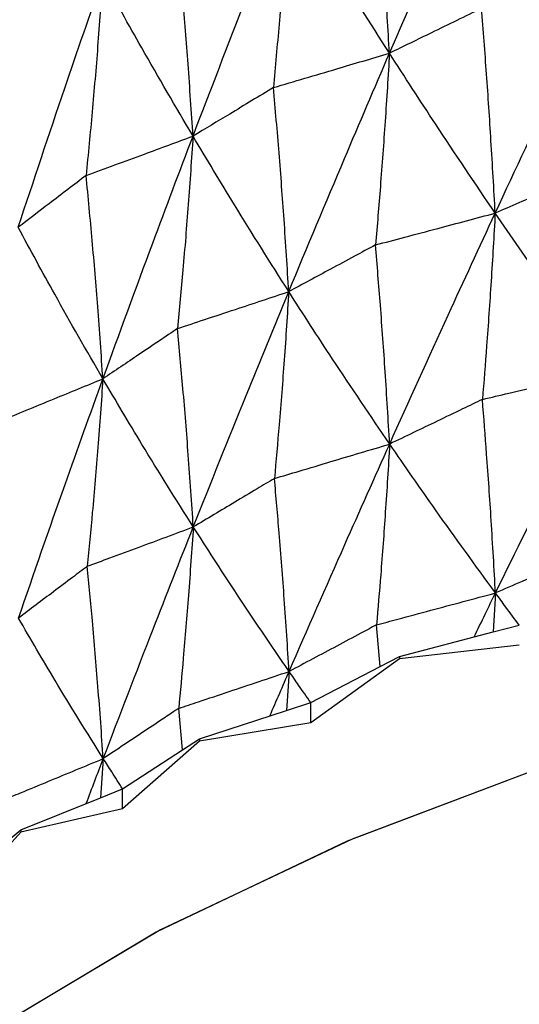
# Model space of a CAD drawing. Units: millimetres. Extents: x 20 to 295, y 22 to 342.
# Drawn here: x 33 to 35, y 280 to 284 of the extents above; entities that cross this region are included whole.
import ezdxf

# ---------------------------------------------------------------- set-up
doc = ezdxf.new("R2010")
doc.units = ezdxf.units.MM

msp = doc.modelspace()

# ---------------------------------------------------------------- linework, layer by layer
at = {"color": 7, "linetype": 'Continuous', "lineweight": 25}
for p, q in [((35.1335, 281.7521), (35.1233, 281.5773)), ((34.6155, 281.4218), (34.6, 281.609)), ((35.1233, 281.5773), (35.2402, 281.6079)), ((34.7032, 281.4674), (35.1233, 281.5773)), ((35.2402, 281.5173), (34.7032, 281.4572)), ((34.7032, 281.4572), (34.305, 281.1696)), ((34.6155, 281.4218), (34.7032, 281.4674)), ((34.7032, 281.4674), (34.7032, 281.4572)), ((34.2078, 281.3998), (34.1963, 281.2246)), ((34.305, 281.2602), (34.6155, 281.4218)), ((34.1963, 281.2246), (34.305, 281.2602)), ((34.305, 281.1696), (34.305, 281.2602)), ((33.7298, 281.0475), (33.7126, 281.234)), ((33.8058, 281.0967), (34.1963, 281.2246)), ((34.305, 281.1696), (33.8058, 281.0865)), ((33.8058, 281.0865), (33.461, 280.7825)), ((33.7298, 281.0475), (33.8058, 281.0967)), ((33.8058, 281.0967), (33.8058, 281.0865)), ((33.461, 280.8731), (33.7298, 281.0475)), ((33.3743, 281.0086), (33.3617, 280.8329)), ((33.3617, 280.8329), (33.461, 280.8731)), ((33.461, 280.7825), (33.461, 280.8731)), ((33.0049, 280.6884), (33.3617, 280.8329)), ((33.461, 280.7825), (33.0049, 280.6782)), ((33.0049, 280.6782), (32.7174, 280.3602)), ((32.9416, 280.6361), (33.0049, 280.6884)), ((33.0049, 280.6884), (33.0049, 280.6782))]:
    msp.add_line(p, q, dxfattribs=at)
at = {"color": 7, "linetype": 'Continuous', "lineweight": 25, "flags": 128}
for points in [[(43.8792, 282.0414), (42.5914, 282.0705), (41.304, 282.0384), (40.0332, 281.9457), (38.7949, 281.7934), (37.6048, 281.5834), (36.4778, 281.3185), (35.4281, 281.0019), (34.4688, 280.6377), (33.6121, 280.2303), (32.8687, 279.7849), (32.2479, 279.3072), (31.7577, 278.8031), (31.404, 278.279), (31.1914, 277.7414), (31.1226, 277.2104)], [(43.9102, 282.0399), (42.6226, 282.0705), (41.335, 282.0399), (40.0636, 281.9486), (38.8244, 281.7977), (37.6329, 281.5892), (36.5042, 281.3255), (35.4524, 281.0102), (34.4908, 280.647), (33.6315, 280.2406), (32.8852, 279.7961), (32.2614, 279.3191), (31.7679, 278.8156), (31.4109, 278.2918), (31.1949, 277.7545), (31.1226, 277.2104)]]:
    msp.add_lwpolyline(points, dxfattribs=at)
at = {"color": 7, "linetype": 'Continuous', "lineweight": 25}
for points, knots in [([(34.6579, 284.1749), (34.7451, 284.3765), (34.9013, 284.7378), (35.0609, 285.0971), (35.1315, 285.2558)], [0, 0, 0, 0, 0.558217, 1, 1, 1, 1]), ([(34.6579, 284.1749), (34.6514, 284.283), (34.6391, 284.4906), (34.6173, 284.7988), (34.6011, 284.9992), (34.593, 285.0994)], [0, 0, 0, 0, 0.352184, 0.676068, 1, 1, 1, 1]), ([(33.7769, 283.8026), (33.8555, 284.0079), (33.9963, 284.3757), (34.1414, 284.7417), (34.2055, 284.9035)], [0, 0, 0, 0, 0.558215, 1, 1, 1, 1]), ([(34.2055, 284.9035), (34.1989, 284.8012), (34.1858, 284.6011), (34.1632, 284.3068), (34.1462, 284.1155), (34.1378, 284.0207)], [0, 0, 0, 0, 0.345594, 0.67597, 1, 1, 1, 1]), ([(34.6579, 284.1749), (34.5717, 284.3106), (34.4174, 284.5536), (34.2704, 284.7963), (34.2055, 284.9035)], [0, 0, 0, 0, 0.558214, 1, 1, 1, 1]), ([(33.7769, 283.8026), (33.7697, 283.9104), (33.756, 284.1174), (33.7319, 284.4246), (33.7138, 284.6242), (33.7048, 284.724)], [0, 0, 0, 0, 0.352186, 0.676068, 1, 1, 1, 1]), ([(32.9928, 283.3933), (33.062, 283.6019), (33.1859, 283.9756), (33.3149, 284.3478), (33.3718, 284.5122)], [0, 0, 0, 0, 0.558217, 1, 1, 1, 1]), ([(33.3718, 284.5122), (33.3645, 284.4095), (33.3501, 284.2088), (33.3252, 283.9135), (33.3066, 283.7214), (33.2974, 283.6263)], [0, 0, 0, 0, 0.345592, 0.675966, 1, 1, 1, 1]), ([(33.7769, 283.8026), (33.6994, 283.9346), (33.5606, 284.1712), (33.4297, 284.4077), (33.3718, 284.5122)], [0, 0, 0, 0, 0.558218, 1, 1, 1, 1]), ([(35.1322, 283.457), (35.2233, 283.6527), (35.3866, 284.0033), (35.5527, 284.3521), (35.6261, 284.5062)], [0, 0, 0, 0, 0.558039, 1, 1, 1, 1]), ([(35.0712, 284.3759), (35.0342, 284.3578), (34.9592, 284.3213), (34.8215, 284.2543), (34.7207, 284.2054), (34.6579, 284.1749)], [0, 0, 0, 0, 0.269389, 0.545125, 1, 1, 1, 1]), ([(35.1322, 283.457), (35.1261, 283.5653), (35.1144, 283.7729), (35.0939, 284.0793), (35.0787, 284.2777), (35.0712, 284.3759)], [0, 0, 0, 0, 0.354943, 0.680577, 1, 1, 1, 1]), ([(34.1378, 284.0207), (34.1846, 284.0345), (34.2792, 284.0625), (34.4526, 284.1139), (34.5791, 284.1515), (34.6579, 284.1749)], [0, 0, 0, 0, 0.269385, 0.545125, 1, 1, 1, 1]), ([(34.2063, 283.1047), (34.2893, 283.3042), (34.4381, 283.6618), (34.5905, 284.0176), (34.6579, 284.1749)], [0, 0, 0, 0, 0.5580389, 1, 1, 1, 1]), ([(34.6579, 284.1749), (34.6516, 284.0727), (34.6392, 283.8727), (34.6182, 283.5859), (34.6028, 283.4018), (34.5954, 283.3143)], [0, 0, 0, 0, 0.353947, 0.693099, 1, 1, 1, 1]), ([(35.1322, 283.457), (35.0419, 283.5906), (34.8803, 283.8301), (34.726, 284.0692), (34.6579, 284.1749)], [0, 0, 0, 0, 0.558035, 1, 1, 1, 1]), ([(34.1378, 284.0207), (34.1055, 284.0011), (34.0401, 283.9615), (33.9199, 283.8888), (33.8317, 283.8356), (33.7769, 283.8026)], [0, 0, 0, 0, 0.269388, 0.545127, 1, 1, 1, 1]), ([(34.2063, 283.1047), (34.1995, 283.2127), (34.1864, 283.4198), (34.1634, 283.7252), (34.1463, 283.9228), (34.1378, 284.0207)], [0, 0, 0, 0, 0.354945, 0.680575, 1, 1, 1, 1]), ([(33.2974, 283.6263), (33.3405, 283.6421), (33.4278, 283.6741), (33.5877, 283.7328), (33.7043, 283.7758), (33.7769, 283.8026)], [0, 0, 0, 0, 0.269379, 0.545122, 1, 1, 1, 1]), ([(33.3727, 282.7134), (33.4467, 282.9164), (33.5793, 283.2802), (33.7163, 283.6425), (33.7769, 283.8026)], [0, 0, 0, 0, 0.558037, 1, 1, 1, 1]), ([(33.7769, 283.8026), (33.7699, 283.7001), (33.7562, 283.4995), (33.7329, 283.2117), (33.7157, 283.0269), (33.7075, 282.9391)], [0, 0, 0, 0, 0.353948, 0.693102, 1, 1, 1, 1]), ([(34.2063, 283.1047), (34.1243, 283.2345), (33.9774, 283.4671), (33.8383, 283.6997), (33.7769, 283.8026)], [0, 0, 0, 0, 0.558042, 1, 1, 1, 1]), ([(35.5713, 283.6483), (35.5356, 283.6327), (35.4597, 283.5996), (35.3134, 283.5358), (35.2025, 283.4876), (35.1322, 283.457)], [0, 0, 0, 0, 0.2438635, 0.519786, 1, 1, 1, 1]), ([(33.2974, 283.6263), (33.2701, 283.6053), (33.215, 283.563), (33.1135, 283.4854), (33.0391, 283.4287), (32.9928, 283.3933)], [0, 0, 0, 0, 0.269388, 0.545132, 1, 1, 1, 1]), ([(33.3727, 282.7134), (33.3652, 282.8211), (33.3508, 283.0276), (33.3255, 283.3319), (33.3067, 283.5288), (33.2974, 283.6263)], [0, 0, 0, 0, 0.354945, 0.680576, 1, 1, 1, 1]), ([(34.5954, 283.3143), (34.6391, 283.3259), (34.7322, 283.3506), (34.9111, 283.3982), (35.0463, 283.4342), (35.1322, 283.457)], [0, 0, 0, 0, 0.243854, 0.519778, 1, 1, 1, 1]), ([(34.6589, 282.4206), (34.7461, 282.6138), (34.9024, 282.96), (35.0617, 283.3047), (35.1322, 283.457)], [0, 0, 0, 0, 0.557861, 1, 1, 1, 1]), ([(35.1322, 283.457), (35.1262, 283.355), (35.1146, 283.1555), (35.0953, 282.8769), (35.0814, 282.7009), (35.075, 282.621)], [0, 0, 0, 0, 0.363783, 0.711457, 1, 1, 1, 1]), ([(35.6271, 282.7519), (35.533, 282.8831), (35.3645, 283.1182), (35.2034, 283.3531), (35.1322, 283.457)], [0, 0, 0, 0, 0.557857, 1, 1, 1, 1]), ([(33.3727, 282.7134), (33.2998, 282.8398), (33.1692, 283.0662), (33.0469, 283.2931), (32.9928, 283.3933)], [0, 0, 0, 0, 0.558034, 1, 1, 1, 1]), ([(34.5954, 283.3143), (34.5638, 283.2973), (34.4966, 283.261), (34.3669, 283.1911), (34.2687, 283.1383), (34.2063, 283.1047)], [0, 0, 0, 0, 0.243864, 0.519781, 1, 1, 1, 1]), ([(34.6589, 282.4206), (34.6524, 282.5288), (34.6399, 282.7359), (34.6185, 283.0339), (34.6028, 283.224), (34.5954, 283.3143)], [0, 0, 0, 0, 0.364434, 0.697904, 1, 1, 1, 1]), ([(33.7075, 282.9391), (33.7481, 282.9525), (33.8346, 282.9812), (34.001, 283.0364), (34.1266, 283.0782), (34.2063, 283.1047)], [0, 0, 0, 0, 0.2438573, 0.5197785, 1, 1, 1, 1]), ([(33.7781, 282.0483), (33.8567, 282.2452), (33.9976, 282.598), (34.1423, 282.9494), (34.2063, 283.1047)], [0, 0, 0, 0, 0.5578619, 1, 1, 1, 1]), ([(34.2063, 283.1047), (34.1997, 283.0024), (34.1866, 282.8023), (34.1649, 282.5229), (34.1492, 282.3462), (34.1421, 282.266)], [0, 0, 0, 0, 0.363784, 0.711458, 1, 1, 1, 1]), ([(34.6589, 282.4206), (34.5727, 282.5478), (34.418, 282.7757), (34.2712, 283.0038), (34.2063, 283.1047)], [0, 0, 0, 0, 0.55786, 1, 1, 1, 1]), ([(33.7075, 282.9391), (33.6804, 282.9207), (33.6225, 282.8817), (33.511, 282.8065), (33.4264, 282.7496), (33.3727, 282.7134)], [0, 0, 0, 0, 0.2438543, 0.5197869, 1, 1, 1, 1]), ([(33.7781, 282.0483), (33.7708, 282.1562), (33.7569, 282.3627), (33.7331, 282.6598), (33.7158, 282.8491), (33.7075, 282.9391)], [0, 0, 0, 0, 0.364435, 0.697903, 1, 1, 1, 1]), ([(32.9173, 282.5267), (32.9543, 282.5418), (33.0334, 282.5742), (33.1852, 282.6365), (33.2999, 282.6835), (33.3727, 282.7134)], [0, 0, 0, 0, 0.24386, 0.519788, 1, 1, 1, 1]), ([(32.9941, 281.6392), (33.0632, 281.8393), (33.1872, 282.198), (33.3158, 282.5554), (33.3727, 282.7134)], [0, 0, 0, 0, 0.557861, 1, 1, 1, 1]), ([(33.3727, 282.7134), (33.3654, 282.6108), (33.351, 282.4101), (33.3272, 282.1297), (33.3099, 281.9522), (33.3021, 281.8718)], [0, 0, 0, 0, 0.3637837, 0.711461, 1, 1, 1, 1]), ([(33.7781, 282.0483), (33.7005, 282.1719), (33.5614, 282.3933), (33.4305, 282.6153), (33.3727, 282.7134)], [0, 0, 0, 0, 0.557857, 1, 1, 1, 1]), ([(35.075, 282.621), (35.1144, 282.6304), (35.2047, 282.6517), (35.3887, 282.6954), (35.5333, 282.7297), (35.6271, 282.7519)], [0, 0, 0, 0, 0.213998, 0.490115, 1, 1, 1, 1]), ([(35.1335, 281.7521), (35.2246, 281.9384), (35.3881, 282.2724), (35.5538, 282.6049), (35.6271, 282.7519)], [0, 0, 0, 0, 0.557688, 1, 1, 1, 1]), ([(35.075, 282.621), (35.0454, 282.6067), (34.9775, 282.574), (34.8388, 282.5072), (34.7297, 282.4547), (34.6589, 282.4206)], [0, 0, 0, 0, 0.213976, 0.490093, 1, 1, 1, 1]), ([(35.1335, 281.7521), (35.1273, 281.8604), (35.1154, 282.0676), (35.0955, 282.3574), (35.0814, 282.539), (35.075, 282.621)], [0, 0, 0, 0, 0.375475, 0.718085, 1, 1, 1, 1]), ([(34.1421, 282.266), (34.179, 282.2771), (34.2635, 282.3023), (34.4358, 282.3538), (34.5711, 282.3943), (34.6589, 282.4206)], [0, 0, 0, 0, 0.213992, 0.49011, 1, 1, 1, 1]), ([(34.2078, 281.3998), (34.2908, 281.59), (34.4397, 281.9309), (34.5917, 282.2704), (34.6589, 282.4206)], [0, 0, 0, 0, 0.557688, 1, 1, 1, 1]), ([(34.6589, 282.4206), (34.6526, 282.3184), (34.6405, 282.1222), (34.6205, 281.8519), (34.6063, 281.684), (34.6, 281.609)], [0, 0, 0, 0, 0.3752808, 0.7208472, 1, 1, 1, 1]), ([(35.1335, 281.7521), (35.0431, 281.8763), (34.8811, 282.0989), (34.7271, 282.3219), (34.6589, 282.4206)], [0, 0, 0, 0, 0.55769, 1, 1, 1, 1]), ([(34.1421, 282.266), (34.1162, 282.2505), (34.0568, 282.215), (33.9355, 282.1424), (33.84, 282.0853), (33.7781, 282.0483)], [0, 0, 0, 0, 0.2139848, 0.4900943, 1, 1, 1, 1]), ([(34.2078, 281.3998), (34.2008, 281.5079), (34.1875, 281.7145), (34.1652, 282.0034), (34.1493, 282.1843), (34.1421, 282.266)], [0, 0, 0, 0, 0.375475, 0.718085, 1, 1, 1, 1]), ([(33.3021, 281.8718), (33.3361, 281.8844), (33.4139, 281.9132), (33.5726, 281.9721), (33.6972, 282.0183), (33.7781, 282.0483)], [0, 0, 0, 0, 0.213995, 0.490111, 1, 1, 1, 1]), ([(33.3743, 281.0086), (33.4483, 281.2023), (33.5809, 281.5494), (33.7176, 281.8953), (33.7781, 282.0483)], [0, 0, 0, 0, 0.5576873, 1, 1, 1, 1]), ([(33.7781, 282.0483), (33.771, 281.9459), (33.7576, 281.7491), (33.7353, 281.4778), (33.7196, 281.3093), (33.7126, 281.234)], [0, 0, 0, 0, 0.375281, 0.720847, 1, 1, 1, 1]), ([(34.2078, 281.3998), (34.1257, 281.5202), (33.9784, 281.736), (33.8395, 281.9525), (33.7781, 282.0483)], [0, 0, 0, 0, 0.557686, 1, 1, 1, 1]), ([(35.5753, 281.9428), (35.5489, 281.9314), (35.4818, 281.9024), (35.3346, 281.8389), (35.2137, 281.7867), (35.1335, 281.7521)], [0, 0, 0, 0, 0.17923, 0.455547, 1, 1, 1, 1]), ([(33.3021, 281.8718), (33.2802, 281.8552), (33.23, 281.8172), (33.1273, 281.7397), (33.0465, 281.6787), (32.9941, 281.6392)], [0, 0, 0, 0, 0.213972, 0.490096, 1, 1, 1, 1]), ([(33.3743, 281.0086), (33.3666, 281.1164), (33.352, 281.3224), (33.3275, 281.6102), (33.31, 281.7904), (33.3021, 281.8718)], [0, 0, 0, 0, 0.375478, 0.718086, 1, 1, 1, 1]), ([(34.6, 281.609), (34.6319, 281.6175), (34.7129, 281.6393), (34.8907, 281.687), (35.0367, 281.7261), (35.1335, 281.7521)], [0, 0, 0, 0, 0.179225, 0.455549, 1, 1, 1, 1]), ([(35.0376, 281.5549), (35.0541, 281.5888), (35.086, 281.6546), (35.118, 281.7203), (35.1335, 281.7521)], [0, 0, 0, 0, 0.515774, 1, 1, 1, 1]), ([(35.2402, 281.6079), (35.2202, 281.6348), (35.1844, 281.6829), (35.1491, 281.7309), (35.1335, 281.7521)], [0, 0, 0, 0, 0.559485, 1, 1, 1, 1]), ([(33.3743, 281.0086), (33.3013, 281.1255), (33.1704, 281.3352), (33.0482, 281.546), (32.9941, 281.6392)], [0, 0, 0, 0, 0.55769, 1, 1, 1, 1]), ([(34.6, 281.609), (34.5766, 281.5965), (34.517, 281.5647), (34.3863, 281.495), (34.279, 281.4378), (34.2078, 281.3998)], [0, 0, 0, 0, 0.179224, 0.455552, 1, 1, 1, 1]), ([(33.7126, 281.234), (33.7422, 281.2439), (33.8174, 281.2691), (33.9825, 281.3244), (34.1179, 281.3697), (34.2078, 281.3998)], [0, 0, 0, 0, 0.179224, 0.455544, 1, 1, 1, 1]), ([(34.1213, 281.2001), (34.136, 281.2342), (34.1648, 281.3008), (34.1937, 281.3674), (34.2078, 281.3998)], [0, 0, 0, 0, 0.5123095, 1, 1, 1, 1]), ([(34.305, 281.2602), (34.2868, 281.2862), (34.2542, 281.3328), (34.222, 281.3793), (34.2078, 281.3998)], [0, 0, 0, 0, 0.5594671, 1, 1, 1, 1]), ([(33.7126, 281.234), (33.6924, 281.2205), (33.641, 281.1863), (33.5283, 281.1112), (33.4357, 281.0495), (33.3743, 281.0086)], [0, 0, 0, 0, 0.179223, 0.455548, 1, 1, 1, 1]), ([(32.9228, 280.8218), (32.9498, 280.833), (33.0184, 280.8613), (33.1689, 280.9236), (33.2924, 280.9747), (33.3743, 281.0086)], [0, 0, 0, 0, 0.1792247, 0.455545, 1, 1, 1, 1]), ([(33.2982, 280.8072), (33.311, 280.8413), (33.3363, 280.9085), (33.3618, 280.9756), (33.3743, 281.0086)], [0, 0, 0, 0, 0.507603, 1, 1, 1, 1]), ([(33.461, 280.8731), (33.4447, 280.8983), (33.4156, 280.9435), (33.3869, 280.9887), (33.3743, 281.0086)], [0, 0, 0, 0, 0.55946, 1, 1, 1, 1])]:
    msp.add_open_spline(points, degree=3, knots=knots, dxfattribs=at)

doc.saveas('drawing.dxf')
